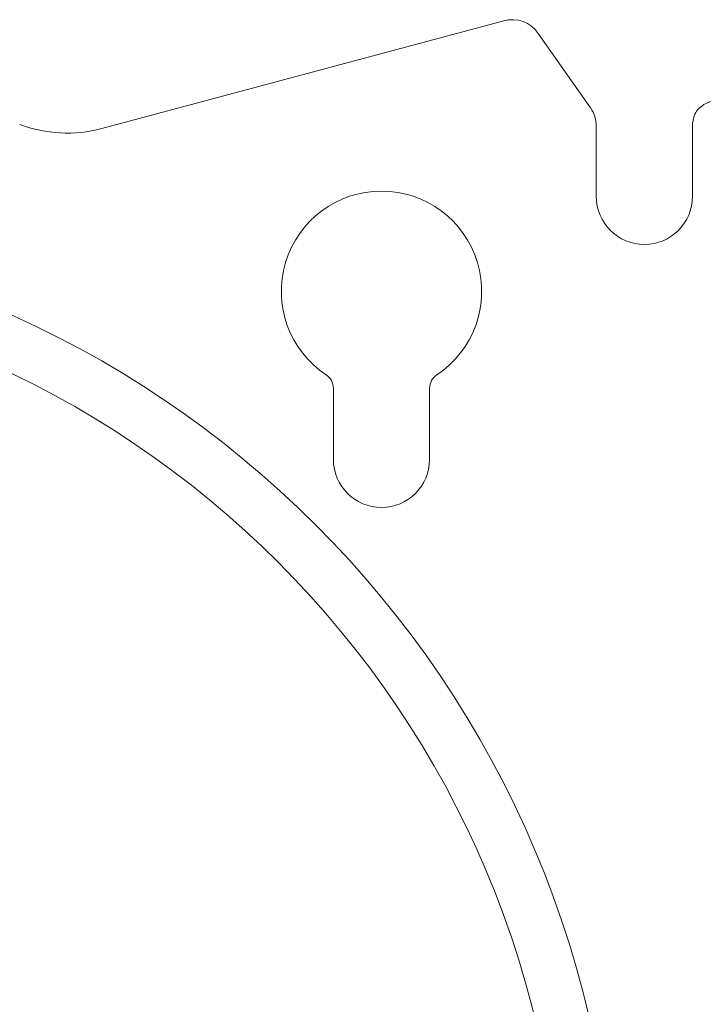
# Model space of a CAD drawing. Units: inches. Extents: x 4 to 149, y 2 to 97.
# Drawn here: x 18 to 19, y 62 to 63 of the extents above; entities that cross this region are included whole.
import ezdxf

# ---------------------------------------------------------------- set-up
doc = ezdxf.new("R2010")
doc.units = ezdxf.units.IN
doc.header["$LTSCALE"] = 9
doc.header["$MEASUREMENT"] = 0

msp = doc.modelspace()

# ---------------------------------------------------------------- linework, layer by layer
at = {"color": 7, "linetype": 'Continuous', "lineweight": 15}
for p, q in [((18.642173, 63.39163), (17.889607, 63.18998)), ((18.706851, 63.368089), (18.804619, 63.228462)), ((18.81547, 63.194048), (18.81547, 63.062966)), ((18.99547, 63.062966), (18.99547, 63.194048)), ((18.323344, 62.703927), (18.323344, 62.57084)), ((18.503344, 62.57084), (18.503344, 62.703927))]:
    msp.add_line(p, q, dxfattribs=at)
for radius in [1.91409, 1.81497]:
    msp.add_circle((16.936966, 61.094462), radius, dxfattribs=at)
for centre, radius, start, end in [((18.657702, 63.333674), 0.06, 35, 105), ((19.048084, 63.1835), 0.06, 44.6988, 132.607285), ((18.75547, 63.194048), 0.06, 0, 35), ((19.027775, 63.20558), 0.03, 132.607285, 157.392715), ((19.05547, 63.194048), 0.06, 157.392715, 180), ((17.824902, 63.431462), 0.25, 249.195863, 285), ((18.413344, 62.885328), 0.1875, 303.485377, 236.514623), ((18.90547, 63.062966), 0.09, 180, 360), ((18.293344, 62.703927), 0.03, 0, 56.514623), ((18.533344, 62.703927), 0.03, 123.485377, 180), ((18.413344, 62.57084), 0.09, 180, 0)]:
    msp.add_arc(centre, radius, start, end, dxfattribs=at)

doc.saveas('drawing.dxf')
